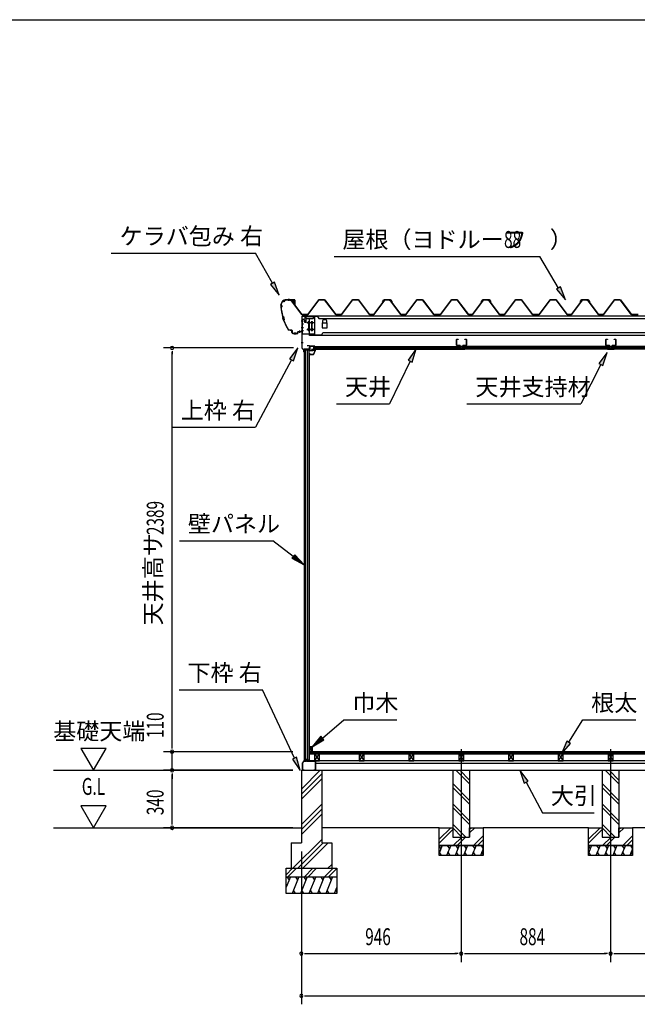
# Model space of a CAD drawing. Extents: x 543 to 20478, y 226 to 14052.
# Drawn here: x 8777 to 12433, y 8227 to 14052 of the extents above; entities that cross this region are included whole.
import ezdxf
from ezdxf.enums import TextEntityAlignment as Align

# ---------------------------------------------------------------- set-up
doc = ezdxf.new("R2010")
doc.units = 0
doc.header["$LTSCALE"] = 50
doc.header["$MEASUREMENT"] = 0
doc.linetypes.add('1PL-L', pattern=[56, 50, -2, 2, -2])
doc.linetypes.add('1PL-S', pattern=[4, 2.5, -0.5, 0.5, -0.5])
for name, color, linetype in [('172', 3, 'CONTINUOUS'), ('1PL-L1', 6, '1PL-L'), ('571', 3, 'CONTINUOUS'), ('HATCH', 2, 'CONTINUOUS'), ('HIKIDASHI', 6, 'CONTINUOUS'), ('KISO_U', 6, 'CONTINUOUS'), ('SUNPOU', 4, 'CONTINUOUS'), ('U1', 3, 'CONTINUOUS'), ('U3', 6, 'CONTINUOUS'), ('WAKUSEN-01', 50, 'CONTINUOUS'), ('ケラバ', 9, 'CONTINUOUS'), ('上枠左右', 2, 'CONTINUOUS'), ('下枠', 3, 'CONTINUOUS'), ('壁', 3, 'CONTINUOUS'), ('大引', 2, 'CONTINUOUS'), ('天井支持材', 2, 'CONTINUOUS'), ('天井目地', 2, 'CONTINUOUS'), ('屋根', 1, 'CONTINUOUS'), ('廻し縁', 6, 'CONTINUOUS'), ('根太', 3, 'CONTINUOUS'), ('桁', 3, 'CONTINUOUS'), ('桁受金具', 6, 'CONTINUOUS')]:
    doc.layers.add(name, color=color, linetype=linetype)
doc.styles.add('00', font='ROMANS', dxfattribs={"width": 0.666667, "bigfont": 'BIGFONT'})
doc.styles.add('01', font='ROMANS', dxfattribs={"height": 3, "bigfont": 'BIGFONT'})

msp = doc.modelspace()

# ---------------------------------------------------------------- linework, layer by layer
at = {"layer": '172'}
for p, q in [((10494.3, 12074), (10494.3, 12070.7)), ((10494.3, 12070.7), (10516.8, 12070.7)), ((10495.8, 12072.2), (10495.8, 12074)), ((10515.8, 12072.2), (10495.8, 12072.2)), ((10520.8, 12103.7), (10503.8, 12100.7)), ((10503.8, 12100.7), (10509.8, 12095.7)), ((10509, 12099.6), (10512.2, 12100.2)), ((10509.8, 12099), (10509, 12099.6)), ((10509.8, 12095.7), (10509.8, 12099)), ((10514, 12099.6), (10514.1, 12099.5)), ((10514.7, 12101.1), (10520.9, 12102.2)), ((10515.4, 12100.4), (10514.7, 12101.1)), ((10526.3, 12097.5), (10515.8, 12072.2)), ((10520.1, 12099.7), (10516.8, 12099.7)), ((10516.8, 12070.7), (10527.8, 12097.2)), ((10517, 12098.2), (10520.1, 12098.2)), ((10527.8, 12103.7), (10520.8, 12103.7)), ((10520.9, 12102.2), (10526.3, 12102.2)), ((10526.3, 12099.7), (10523.1, 12099.7)), ((10523.1, 12098.2), (10526.3, 12098.2)), ((10526.3, 12102.2), (10526.3, 12099.7)), ((10526.3, 12098.2), (10526.3, 12097.5)), ((10527.8, 12097.2), (10527.8, 12103.7))]:
    msp.add_line(p, q, dxfattribs=at)
for centre, radius, start, end in [((10495.1, 12074), 0.75, 0, 180), ((10512.6, 12098.2), 2, 42.98894, 100.00798), ((10517, 12102.2), 4, 222.98894, 270), ((10516.8, 12101.7), 2, 222.98894, 270), ((10520.1, 12099), 0.75, 270, 90), ((10523.1, 12099), 0.75, 90, 270)]:
    msp.add_arc(centre, radius, start, end, dxfattribs=at)
at = {"layer": '1PL-L1'}
for p, q in [((11390.5, 9735.8), (11390.5, 8476.5)), ((12274.5, 9735.8), (12274.5, 8476.5))]:
    msp.add_line(p, q, dxfattribs=at)
at = {"layer": '571'}
for p, q in [((10516, 12118.7), (11380.7, 12118.7)), ((10516, 12118.7), (10516, 12103.7)), ((11380.7, 12118.7), (11380.7, 12103.7)), ((12265.7, 12118.7), (11402.7, 12118.7)), ((11402.7, 12118.7), (11402.7, 12103.7)), ((12265.7, 12118.7), (12265.7, 12103.7)), ((13149, 12118.7), (12287.7, 12118.7)), ((12287.7, 12118.7), (12287.7, 12103.7)), ((10516, 12111.9), (11380.7, 12111.9)), ((10516, 12110.5), (11380.7, 12110.5)), ((10516, 12106.2), (11380.7, 12106.2)), ((10516, 12103.7), (11380.7, 12103.7)), ((12265.7, 12111.9), (11402.7, 12111.9)), ((12265.7, 12110.5), (11402.7, 12110.5)), ((12265.7, 12106.2), (11402.7, 12106.2)), ((12265.7, 12103.7), (11402.7, 12103.7)), ((13149, 12111.9), (12287.7, 12111.9)), ((13149, 12110.5), (12287.7, 12110.5)), ((13149, 12106.2), (12287.7, 12106.2)), ((13149, 12103.7), (12287.7, 12103.7))]:
    msp.add_line(p, q, dxfattribs=at)
at = {"layer": 'HATCH'}
for p, q in [((11278.6, 9166.2), (11260.5, 9121.5)), ((11260.5, 9162.2), (11270.2, 9145.5)), ((11328.6, 9166.2), (11304.3, 9106.2)), ((11308.2, 9166.2), (11320.2, 9145.5)), ((11378.6, 9166.2), (11354.3, 9106.2)), ((11358.2, 9166.2), (11370.2, 9145.5)), ((11428.6, 9166.2), (11404.3, 9106.2)), ((11408.2, 9166.2), (11420.2, 9145.5)), ((11478.6, 9166.2), (11454.3, 9106.2)), ((11458.2, 9166.2), (11470.2, 9145.5)), ((11508.2, 9166.2), (11520.2, 9145.5)), ((12162.6, 9166.2), (12144.5, 9121.5)), ((12144.5, 9162.2), (12154.2, 9145.5)), ((12212.6, 9166.2), (12188.3, 9106.2)), ((12192.2, 9166.2), (12204.2, 9145.5)), ((12262.6, 9166.2), (12238.3, 9106.2)), ((12242.2, 9166.2), (12254.2, 9145.5)), ((12312.6, 9166.2), (12288.3, 9106.2)), ((12292.2, 9166.2), (12304.2, 9145.5)), ((12362.6, 9166.2), (12338.3, 9106.2)), ((12342.2, 9166.2), (12354.2, 9145.5)), ((12392.2, 9166.2), (12404.2, 9145.5)), ((11274.7, 9106.2), (11262.7, 9126.9)), ((11324.7, 9106.2), (11312.7, 9126.9)), ((11374.7, 9106.2), (11362.7, 9126.9)), ((11424.7, 9106.2), (11412.7, 9126.9)), ((11474.7, 9106.2), (11462.7, 9126.9)), ((11520.5, 9146.2), (11504.3, 9106.2)), ((11520.5, 9113.4), (11512.7, 9126.9)), ((12158.7, 9106.2), (12146.7, 9126.9)), ((12208.7, 9106.2), (12196.7, 9126.9)), ((12258.7, 9106.2), (12246.7, 9126.9)), ((12308.7, 9106.2), (12296.7, 9126.9)), ((12358.7, 9106.2), (12346.7, 9126.9)), ((12404.5, 9146.2), (12388.3, 9106.2)), ((12404.5, 9113.4), (12396.7, 9126.9)), ((10379.5, 8981.2), (10354.5, 8919.3)), ((10359.2, 8981.2), (10371.1, 8960.5)), ((10429.5, 8981.2), (10389.1, 8881.2)), ((10409.2, 8981.2), (10421.1, 8960.5)), ((10479.5, 8981.2), (10439.1, 8881.2)), ((10459.2, 8981.2), (10471.1, 8960.5)), ((10529.5, 8981.2), (10489.1, 8881.2)), ((10509.2, 8981.2), (10521.1, 8960.5)), ((10579.5, 8981.2), (10539.1, 8881.2)), ((10559.2, 8981.2), (10571.1, 8960.5)), ((10629.5, 8981.2), (10589.1, 8881.2)), ((10609.2, 8981.2), (10621.1, 8960.5)), ((10654.5, 8919.3), (10639.1, 8881.2)), ((10409.5, 8881.2), (10397.5, 8901.9)), ((10459.5, 8881.2), (10447.5, 8901.9)), ((10509.5, 8881.2), (10497.5, 8901.9)), ((10559.5, 8881.2), (10547.5, 8901.9)), ((10609.5, 8881.2), (10597.5, 8901.9)), ((10654.5, 8889.8), (10647.5, 8901.9))]:
    msp.add_line(p, q, dxfattribs=at)
at = {"layer": 'HIKIDASHI'}
for p, q in [((9318.6, 12671.7), (10171.9, 12671.7)), ((10273.7, 12492.8), (10171.9, 12671.7)), ((10637.8, 12652.1), (11855.3, 12652.1)), ((11966.3, 12464.5), (11855.3, 12652.1)), ((10285.3, 12499.4), (10262.1, 12486.2)), ((10262.1, 12486.2), (10313.3, 12423.2)), ((10313.3, 12423.2), (10285.3, 12499.4)), ((11977.7, 12471.3), (11954.8, 12457.8)), ((12007, 12395.7), (11977.7, 12471.3)), ((11954.8, 12457.8), (12007, 12395.7)), ((10422.8, 12110.7), (10373.6, 12046.2)), ((10397.1, 12033.8), (10422.8, 12110.7)), ((11123.2, 12104.7), (11076.3, 12038.6)), ((11100.3, 12027), (11123.2, 12104.7)), ((12254.3, 12082.9), (12205.8, 12017.9)), ((12229.5, 12005.7), (12254.3, 12082.9)), ((10385.3, 12040), (10173.7, 11640.9)), ((10373.6, 12046.2), (10397.1, 12033.8)), ((11088.3, 12032.8), (10965.7, 11780.5)), ((11076.3, 12038.6), (11100.3, 12027)), ((12217.6, 12011.8), (12098, 11779.5)), ((12205.8, 12017.9), (12229.5, 12005.7)), ((10652.4, 11780.5), (10965.7, 11780.5)), ((11424.6, 11779.5), (12098, 11779.5)), ((9680.4, 11640.9), (10173.7, 11640.9)), ((9722.4, 10969.2), (10275.8, 10969.2)), ((10396.6, 10876.4), (10275.8, 10969.2)), ((10404.7, 10887), (10388.4, 10865.8)), ((10388.4, 10865.8), (10460, 10827.7)), ((10460, 10827.7), (10404.7, 10887)), ((9720.3, 10088.2), (10213.7, 10088.2)), ((10403.5, 9683), (10213.7, 10088.2)), ((10568.8, 9802.1), (10695.8, 9910.6)), ((10695.8, 9910.6), (11009.1, 9910.6)), ((12026.8, 9777.1), (12109.9, 9910.6)), ((12109.9, 9910.6), (12423.3, 9910.6)), ((10560.2, 9812.3), (10508, 9750.2)), ((10508, 9750.2), (10577.5, 9792)), ((10577.5, 9792), (10560.2, 9812.3)), ((12015.5, 9784.1), (11984.5, 9709.2)), ((11984.5, 9709.2), (12038.1, 9770)), ((12038.1, 9770), (12015.5, 9784.1)), ((10415.6, 9688.7), (10391.4, 9677.4)), ((10391.4, 9677.4), (10437.4, 9610.6)), ((10437.4, 9610.6), (10415.6, 9688.7)), ((11786.9, 9546.9), (11737.5, 9611.2)), ((11737.5, 9611.2), (11763.4, 9534.3)), ((11763.4, 9534.3), (11786.9, 9546.9)), ((11775.1, 9540.6), (11871.3, 9360.4)), ((11871.3, 9360.4), (12178, 9360.4))]:
    msp.add_line(p, q, dxfattribs=at)
for points in [[(10262.1, 12486.2), (10285.3, 12499.4), (10313.3, 12423.2)], [(11954.8, 12457.8), (11977.7, 12471.3), (12007, 12395.7)], [(10397.1, 12033.8), (10373.6, 12046.2), (10422.8, 12110.7)], [(11100.3, 12027), (11076.3, 12038.6), (11123.2, 12104.7)], [(12229.5, 12005.7), (12205.8, 12017.9), (12254.3, 12082.9)], [(10388.4, 10865.8), (10404.7, 10887), (10460, 10827.7)], [(10560.2, 9812.3), (10577.5, 9792), (10508, 9750.2)], [(12015.5, 9784.1), (12038.1, 9770), (11984.5, 9709.2)], [(10391.4, 9677.4), (10415.6, 9688.7), (10437.4, 9610.6)], [(11786.9, 9546.9), (11763.4, 9534.3), (11737.5, 9611.2)]]:
    msp.add_solid(points, dxfattribs=at)
at = {"layer": 'KISO_U'}
for p, q in [((10444.5, 9500), (10555.7, 9611.2)), ((10444.5, 9470.3), (10564.5, 9590.3)), ((10444.5, 9440.6), (10564.5, 9560.6)), ((11440.5, 9530.1), (11359.4, 9611.2)), ((11440.5, 9552.7), (11382, 9611.2)), ((12324.5, 9530.1), (12243.4, 9611.2)), ((12324.5, 9552.7), (12266, 9611.2)), ((11440.5, 9432.7), (11340.5, 9532.7)), ((11440.5, 9410.1), (11340.5, 9510.1)), ((12324.5, 9432.7), (12224.5, 9532.7)), ((12324.5, 9410.1), (12224.5, 9510.1)), ((10444.5, 9291.3), (10564.5, 9411.3)), ((10444.5, 9261.6), (10564.5, 9381.6)), ((11440.5, 9312.7), (11340.5, 9412.7)), ((11440.5, 9290.1), (11340.5, 9390.1)), ((12324.5, 9312.7), (12224.5, 9412.7)), ((12324.5, 9290.1), (12224.5, 9390.1)), ((10444.5, 9231.9), (10564.5, 9351.9)), ((11260.5, 9202.9), (11328.8, 9271.2)), ((11417, 9216.2), (11340.5, 9292.7)), ((11394.4, 9216.2), (11340.5, 9270.1)), ((11440.5, 9262.9), (11448.8, 9271.2)), ((11440.5, 9240.3), (11471.4, 9271.2)), ((12144.5, 9202.9), (12212.8, 9271.2)), ((12301, 9216.2), (12224.5, 9292.7)), ((12278.4, 9216.2), (12224.5, 9270.1)), ((12324.5, 9262.9), (12332.8, 9271.2)), ((12324.5, 9240.3), (12355.4, 9271.2)), ((11260.5, 9180.3), (11340.5, 9260.3)), ((11343.8, 9166.2), (11393.8, 9216.2)), ((11366.4, 9166.2), (11416.4, 9216.2)), ((11463.8, 9166.2), (11520.5, 9222.9)), ((12144.5, 9180.3), (12224.5, 9260.3)), ((12227.8, 9166.2), (12277.8, 9216.2)), ((12250.4, 9166.2), (12300.4, 9216.2)), ((12347.8, 9166.2), (12404.5, 9222.9)), ((10393.1, 9031.2), (10564.5, 9202.5)), ((10422.8, 9031.2), (10572.8, 9181.2)), ((10452.5, 9031.2), (10602.5, 9181.2)), ((11486.4, 9166.2), (11520.5, 9200.3)), ((12370.4, 9166.2), (12404.5, 9200.3)), ((10354.5, 8993.5), (10392.2, 9031.2)), ((10364.8, 8981.2), (10414.8, 9031.2)), ((10462.2, 8981.2), (10512.2, 9031.2)), ((10484.8, 8981.2), (10534.8, 9031.2)), ((10582.2, 8981.2), (10632.2, 9031.2)), ((10601.9, 9031.2), (10624.5, 9053.8)), ((10604.8, 8981.2), (10654.5, 9030.8))]:
    msp.add_line(p, q, dxfattribs=at)
at = {"layer": 'SUNPOU'}
for p, q in [((10398.5, 12110.2), (9629, 12110.2)), ((9679, 12091.4), (9679, 12072.7)), ((9679, 9746.2), (9679, 12085.2)), ((9679, 9746.2), (9679, 10033.1)), ((9138.5, 9741.1), (9213.5, 9611.2)), ((9288.5, 9741.1), (9138.5, 9741.1)), ((9213.5, 9611.2), (9288.5, 9741.1)), ((9679, 9739.9), (9679, 9758.7)), ((9679, 9739.9), (9679, 9758.7)), ((10394.5, 9721.2), (9629, 9721.2)), ((10394.5, 9721.2), (9629, 9721.2)), ((9679, 9611.2), (9679, 9721.2)), ((8976.2, 9611.2), (10394.5, 9611.2)), ((10394.5, 9611.2), (9629, 9611.2)), ((10394.5, 9611.2), (9629, 9611.2)), ((9679, 9592.4), (9679, 9573.7)), ((9679, 9592.4), (9679, 9573.7)), ((9679, 9586.2), (9679, 9561.2)), ((9679, 9296.2), (9679, 9586.2)), ((9288.5, 9401.1), (9138.5, 9401.1)), ((9138.5, 9401.1), (9213.5, 9271.2)), ((9213.5, 9271.2), (9288.5, 9401.1)), ((10394.5, 9271.2), (9629, 9271.2)), ((9679, 9289.9), (9679, 9308.7)), ((10444.5, 9131.2), (10444.5, 8226.5)), ((10444.5, 9131.2), (10444.5, 8476.5)), ((10463.2, 8526.5), (10482, 8526.5)), ((10469.5, 8526.5), (11365.5, 8526.5)), ((11371.7, 8526.5), (11353, 8526.5)), ((11409.2, 8526.5), (11428, 8526.5)), ((11415.5, 8526.5), (12249.5, 8526.5)), ((12255.7, 8526.5), (12237, 8526.5)), ((12293.2, 8526.5), (12312, 8526.5)), ((12299.5, 8526.5), (13172.5, 8526.5)), ((10463.2, 8276.5), (10482, 8276.5)), ((10469.5, 8276.5), (18655.5, 8276.5))]:
    msp.add_line(p, q, dxfattribs=at)
for centre, start, end in [((9679, 12110.2), 90, 270), ((9679, 12110.2), 270, 90), ((9679, 9721.2), 90, 270), ((9679, 9721.2), 90, 270), ((9679, 9721.2), 270, 90), ((9679, 9721.2), 270, 90), ((9679, 9611.2), 90, 270), ((9679, 9611.2), 90, 270), ((9679, 9611.2), 270, 90), ((9679, 9611.2), 270, 90), ((9679, 9271.2), 90, 270), ((9679, 9271.2), 270, 90), ((10444.5, 8526.5), 0, 180), ((10444.5, 8526.5), 180, 0), ((11390.5, 8526.5), 0, 180), ((11390.5, 8526.5), 0, 180), ((11390.5, 8526.5), 180, 0), ((11390.5, 8526.5), 180, 0), ((12274.5, 8526.5), 0, 180), ((12274.5, 8526.5), 0, 180), ((12274.5, 8526.5), 180, 0), ((12274.5, 8526.5), 180, 0), ((10444.5, 8276.5), 0, 180), ((10444.5, 8276.5), 180, 0)]:
    msp.add_arc(centre, 9.38, start, end, dxfattribs=at)
at = {"layer": 'U1'}
for p, q in [((10460, 12099.2), (10460, 9666.2)), ((10460, 12099.2), (10489.5, 12099.2)), ((10460.3, 12099.2), (10460.3, 9666.2)), ((10469.5, 9666.2), (10469.5, 12099.2)), ((10478.5, 12099.2), (10478.5, 9674.2)), ((10489.5, 9666.2), (10489.5, 12099.2)), ((10492, 12077.7), (10489.5, 12077.7)), ((10492, 9687.7), (10492, 12077.7)), ((10478.5, 9674.2), (10469.5, 9674.2)), ((10478.5, 9674.2), (10483.8, 9666.2)), ((10492, 9687.7), (10489.5, 9687.7)), ((10469.5, 9666.2), (10460, 9666.2)), ((10489.5, 9666.2), (10483.8, 9666.2)), ((10444.5, 9611.2), (10564.5, 9611.2)), ((10444.5, 9611.2), (10444.5, 9181.2)), ((10564.5, 9611.2), (10564.5, 9181.2)), ((11340.5, 9611.2), (11440.5, 9611.2)), ((11340.5, 9611.2), (11340.5, 9216.2)), ((11440.5, 9611.2), (11440.5, 9216.2)), ((12224.5, 9611.2), (12324.5, 9611.2)), ((12224.5, 9611.2), (12224.5, 9216.2)), ((12324.5, 9611.2), (12324.5, 9216.2)), ((11260.5, 9166.2), (11260.5, 9271.2)), ((11260.5, 9271.2), (11340.5, 9271.2)), ((11340.5, 9271.2), (11340.5, 9216.2)), ((11440.5, 9216.2), (11440.5, 9271.2)), ((11440.5, 9271.2), (11520.5, 9271.2)), ((11520.5, 9271.2), (11520.5, 9166.2)), ((12144.5, 9166.2), (12144.5, 9271.2)), ((12144.5, 9271.2), (12224.5, 9271.2)), ((12224.5, 9271.2), (12224.5, 9216.2)), ((12324.5, 9216.2), (12324.5, 9271.2)), ((12324.5, 9271.2), (12404.5, 9271.2)), ((12404.5, 9271.2), (12404.5, 9166.2)), ((11340.5, 9216.2), (11440.5, 9216.2)), ((11340.5, 9216.2), (11440.5, 9216.2)), ((12224.5, 9216.2), (12324.5, 9216.2)), ((12224.5, 9216.2), (12324.5, 9216.2)), ((10384.5, 9181.2), (10444.5, 9181.2)), ((10384.5, 9181.2), (10384.5, 9031.2)), ((10564.5, 9181.2), (10624.5, 9181.2)), ((10624.5, 9181.2), (10624.5, 9031.2)), ((11260.5, 9166.2), (11520.5, 9166.2)), ((11260.5, 9106.2), (11260.5, 9166.2)), ((11520.5, 9166.2), (11260.5, 9166.2)), ((11520.5, 9166.2), (11520.5, 9106.2)), ((12144.5, 9166.2), (12404.5, 9166.2)), ((12144.5, 9106.2), (12144.5, 9166.2)), ((12404.5, 9166.2), (12144.5, 9166.2)), ((12404.5, 9166.2), (12404.5, 9106.2)), ((11520.5, 9106.2), (11260.5, 9106.2)), ((12404.5, 9106.2), (12144.5, 9106.2)), ((10354.5, 9031.2), (10654.5, 9031.2)), ((10354.5, 8881.2), (10354.5, 9031.2)), ((10654.5, 9031.2), (10654.5, 8881.2)), ((10354.5, 8981.2), (10654.5, 8981.2)), ((10654.5, 8881.2), (10354.5, 8881.2))]:
    msp.add_line(p, q, dxfattribs=at)
at = {"layer": 'U3'}
for p, q in [((18632, 9721.2), (10493, 9721.2)), ((10493, 9721.2), (10493, 9709.2)), ((10493, 9719.2), (18632, 9719.2)), ((10493, 9717.2), (18632, 9717.2)), ((10493, 9715.2), (18632, 9715.2)), ((10493, 9713.2), (18632, 9713.2)), ((10493, 9711.2), (18632, 9711.2)), ((10493, 9709.2), (18632, 9709.2)), ((8976.2, 9271.2), (10444.5, 9271.2)), ((11260.5, 9271.2), (10564.5, 9271.2)), ((12144.5, 9271.2), (11520.5, 9271.2)), ((13017.5, 9271.2), (12404.5, 9271.2))]:
    msp.add_line(p, q, dxfattribs=at)
at = {"layer": 'WAKUSEN-01'}
msp.add_line((542.5, 14052.5), (20477.5, 14052.5), dxfattribs=at)
at = {"layer": 'ケラバ', "color": 6, "linetype": '1PL-S'}
for p, q in [((10321, 12357.3), (10332, 12357.3)), ((10323.5, 12363.3), (10323.5, 12351.3)), ((10323.5, 12351.3), (10335.5, 12283.5)), ((10368.5, 12401.3), (10368.5, 12388.7)), ((10371, 12401.3), (10371, 12388.7)), ((10391.7, 12395.3), (10392, 12395)), ((10392, 12395), (10392, 12394.7)), ((10396.5, 12378.9), (10396.5, 12398.5)), ((10401.2, 12395.3), (10401, 12395)), ((10401, 12395), (10401, 12394.7)), ((10333.4, 12295.3), (10340.7, 12272.3)), ((10367.4, 12215.3), (10335.5, 12283.5)), ((10363.8, 12223), (10367.4, 12215.3)), ((10377.3, 12215.3), (10367.4, 12215.3)), ((10406, 12189.4), (10406, 12201.9)), ((10411, 12189.4), (10411, 12201.9)), ((10436, 12200.4), (10436, 12212.9))]:
    msp.add_line(p, q, dxfattribs=at)
at = {"layer": 'ケラバ'}
for p, q in [((10323.5, 12363.3), (10323.5, 12364.7)), ((10324.1, 12364.7), (10324.1, 12363.9)), ((10354.1, 12395.3), (10404.9, 12395.3)), ((10404.9, 12394.7), (10354.1, 12394.7)), ((10391.5, 12395.5), (10401.5, 12395.5)), ((10391.7, 12395.3), (10391.5, 12395.5)), ((10391.7, 12394.7), (10401.2, 12394.7)), ((10391.7, 12393.2), (10401.2, 12393.2)), ((10392, 12393.2), (10392, 12382.9)), ((10393, 12381.9), (10400, 12381.9)), ((10401, 12382.9), (10401, 12393.2)), ((10401.5, 12395.5), (10401.2, 12395.3)), ((10405.9, 12365.3), (10405.9, 12393.7)), ((10406.5, 12365.3), (10405.9, 12365.3)), ((10406.5, 12393.7), (10406.5, 12365.3)), ((10377.3, 12215.9), (10387.5, 12215.9)), ((10387.5, 12215.3), (10377.3, 12215.3)), ((10388.5, 12200.9), (10388.5, 12214.3)), ((10389.1, 12214.3), (10389.1, 12200.9)), ((10394.1, 12195.9), (10421.9, 12195.9)), ((10421.9, 12195.3), (10394.1, 12195.3)), ((10422.9, 12196.9), (10422.9, 12205.3)), ((10423.5, 12205.3), (10423.5, 12196.9)), ((10424.5, 12206.9), (10446.9, 12206.9)), ((10446.9, 12206.3), (10424.5, 12206.3)), ((10447.9, 12207.9), (10447.9, 12213.3)), ((10447.9, 12213.3), (10448.5, 12213.3)), ((10448.5, 12213.3), (10448.5, 12207.9))]:
    msp.add_line(p, q, dxfattribs=at)
for centre, radius, start, end in [((10354.1, 12364.7), 30.6, 90, 180), ((10323.5, 12357.3), 6, 270, 90), ((10624.9, 12375.6), 302.4, 184.60405, 195.39595), ((10354.1, 12364.7), 30, 90, 180), ((10323.5, 12357.3), 6.6, 275.63731, 84.78409), ((10391.7, 12393.9), 0.75, 90, 270), ((10393, 12382.9), 1, 180, 270), ((10400, 12382.9), 1, 270, 0), ((10401.2, 12393.9), 0.75, 270, 90), ((10404.9, 12393.7), 1.6, 0, 90), ((10404.9, 12393.7), 1, 0, 90), ((10624.9, 12375.6), 301.8, 184.72144, 195.33722), ((10328.3, 12281), 15.1, 324.8272, 70.54195), ((10328.3, 12281), 15.7, 325.97592, 69.39323), ((10624.9, 12375.6), 302.4, 199.9732, 210.29636), ((10624.9, 12375.6), 301.8, 200.03194, 210.29636), ((10377.3, 12230.9), 15.6, 210.29636, 270), ((10377.3, 12230.9), 15, 210.29636, 270), ((10387.5, 12214.3), 1.6, 0, 90), ((10387.5, 12214.3), 1, 0, 90), ((10394.1, 12200.9), 5.6, 180, 270), ((10394.1, 12200.9), 5, 180, 270), ((10421.9, 12196.9), 1, 270, 0), ((10421.9, 12196.9), 1.6, 270, 0), ((10424.5, 12205.3), 1.6, 90, 180), ((10424.5, 12205.3), 1, 90, 180), ((10446.9, 12207.9), 1, 270, 0), ((10446.9, 12207.9), 1.6, 270, 0)]:
    msp.add_arc(centre, radius, start, end, dxfattribs=at)
at = {"layer": '上枠左右'}
for p, q in [((10448.5, 12108), (10448.5, 12297.5)), ((10449.5, 12108), (10449.5, 12297.5)), ((10450.5, 12299.5), (10465.5, 12299.5)), ((10450.5, 12298.5), (10465.5, 12298.5)), ((10466.5, 12284.5), (10466.5, 12297.5)), ((10467.5, 12284.5), (10467.5, 12297.5)), ((10466.5, 12284.5), (10467.5, 12284.5)), ((10492, 12123.2), (10479, 12123.2)), ((10479, 12123.2), (10479, 12122.2)), ((10492, 12122.2), (10479, 12122.2)), ((10493, 12121.2), (10493, 12104.2)), ((10494, 12121.2), (10494, 12104.2)), ((10458.2, 12097.5), (10449.1, 12106.6)), ((10458.9, 12098.2), (10449.8, 12107.3)), ((10458.5, 12086.4), (10458.5, 12096.8)), ((10459.5, 12086.4), (10459.5, 12101.2)), ((10460.5, 12101.2), (10460.5, 12086.4)), ((10492, 12103.2), (10461.5, 12103.2)), ((10492, 12102.2), (10461.5, 12102.2))]:
    msp.add_line(p, q, dxfattribs=at)
at = {"layer": '上枠左右', "color": 6, "linetype": '1PL-S'}
for p, q in [((10454.2, 12269.5), (10443.7, 12269.5)), ((10454.2, 12229.5), (10443.7, 12229.5)), ((10454.2, 12141.2), (10443.7, 12141.2)), ((10477.3, 12098.2), (10477.3, 12107.4)), ((10488.6, 12112.2), (10497.8, 12112.2))]:
    msp.add_line(p, q, dxfattribs=at)
at = {"layer": '上枠左右'}
for centre, radius, start, end in [((10450.5, 12297.5), 2, 90, 180), ((10450.5, 12297.5), 1, 90, 180), ((10465.5, 12297.5), 2, 0, 90), ((10465.5, 12297.5), 1, 0, 90), ((10492, 12121.2), 2, 0, 90), ((10492, 12121.2), 1, 0, 90), ((10450.5, 12108), 2, 180, 225), ((10450.5, 12108), 1, 180, 225), ((10457.5, 12096.8), 1, 0, 45), ((10459.5, 12086.4), 1, 180, 0), ((10457.5, 12096.8), 2, 0, 45), ((10461.5, 12101.2), 2, 90, 180), ((10461.5, 12101.2), 1, 90, 180), ((10492, 12104.2), 1, 270, 0), ((10492, 12104.2), 2, 270, 0)]:
    msp.add_arc(centre, radius, start, end, dxfattribs=at)
at = {"layer": '下枠'}
for p, q in [((10474.5, 9671.2), (10472, 9666.2)), ((10477, 9666.2), (10474.5, 9671.2)), ((10489.5, 9686.2), (10489.5, 9666.7)), ((10490.5, 9686.2), (10490.5, 9666.2)), ((10491.5, 9666.7), (10491.5, 9686.2)), ((10459.5, 9666.2), (10450.5, 9656.2)), ((10450.5, 9656.2), (10450.5, 9613.2)), ((10451.5, 9655.8), (10459.9, 9665.2)), ((10451.5, 9613.2), (10451.5, 9655.8)), ((10472, 9666.2), (10459.5, 9666.2)), ((10459.9, 9665.2), (10472.6, 9665.2)), ((10472.6, 9665.2), (10474.5, 9668.9)), ((10474.5, 9668.9), (10476.4, 9665.2)), ((10476.4, 9665.2), (10489.5, 9665.2)), ((10489, 9666.2), (10477, 9666.2)), ((10491.5, 9665.2), (10525.5, 9665.2)), ((10525.5, 9666.2), (10492, 9666.2)), ((10526.5, 9664.2), (10526.5, 9613.2)), ((10527.5, 9613.2), (10527.5, 9664.2)), ((10460.5, 9612.2), (10452.5, 9612.2)), ((10452.5, 9611.2), (10460.5, 9611.2)), ((10460.5, 9611.2), (10460.5, 9612.2)), ((10525.5, 9612.2), (10517.5, 9612.2)), ((10517.5, 9612.2), (10517.5, 9611.2)), ((10517.5, 9611.2), (10525.5, 9611.2))]:
    msp.add_line(p, q, dxfattribs=at)
for centre, radius, start, end in [((10490.5, 9686.2), 1, 0, 180), ((10452.5, 9613.2), 2, 180, 270), ((10452.5, 9613.2), 1, 180, 270), ((10489, 9666.7), 0.5, 270, 0), ((10489.5, 9666.2), 1, 270, 0), ((10491.5, 9666.2), 1, 180, 270), ((10492, 9666.7), 0.5, 180, 270), ((10525.5, 9664.2), 2, 0, 90), ((10525.5, 9664.2), 1, 0, 90), ((10525.5, 9613.2), 2, 270, 0), ((10525.5, 9613.2), 1, 270, 0)]:
    msp.add_arc(centre, radius, start, end, dxfattribs=at)
at = {"layer": '壁'}
for p, q in [((10493, 9737.7), (10493, 9750.2)), ((10494, 9751.2), (10507, 9751.2)), ((10503, 9746.2), (10496, 9746.2)), ((10496, 9746.2), (10496, 9737.7)), ((10503, 9726.2), (10503, 9746.2)), ((10508, 9750.2), (10508, 9722.2)), ((10501, 9722.2), (10501, 9726.2)), ((10501, 9726.2), (10503, 9726.2)), ((10507, 9721.2), (10502, 9721.2))]:
    msp.add_line(p, q, dxfattribs=at)
for centre, radius, start, end in [((10494, 9750.2), 1, 90, 180), ((10494.5, 9737.7), 1.5, 180, 270), ((10494.5, 9737.7), 1.5, 270, 0), ((10507, 9750.2), 1, 360, 90), ((10502, 9722.2), 1, 180, 270), ((10507, 9722.2), 1, 270, 0)]:
    msp.add_arc(centre, radius, start, end, dxfattribs=at)
at = {"layer": '大引'}
for p, q in [((13136.5, 9666.2), (10528.5, 9666.2)), ((10528.5, 9666.2), (10528.5, 9611.2)), ((13136.5, 9651.2), (10528.5, 9651.2)), ((10528.5, 9611.2), (13136.5, 9611.2))]:
    msp.add_line(p, q, dxfattribs=at)
at = {"layer": '天井支持材', "color": 6, "linetype": '1PL-S'}
for p, q in [((11367.4, 12143.2), (11358.2, 12143.2)), ((11392.2, 12122.7), (11392.2, 12113.7)), ((11417, 12143.2), (11426.2, 12143.2)), ((12251.4, 12143.2), (12242.2, 12143.2)), ((12276.2, 12122.7), (12276.2, 12113.7)), ((12301, 12143.2), (12310.2, 12143.2))]:
    msp.add_line(p, q, dxfattribs=at)
at = {"layer": '天井支持材'}
for p, q in [((11362.2, 12126.9), (11362.2, 12159.5)), ((11363.4, 12159.5), (11363.4, 12126.9)), ((11364.4, 12161.7), (11372.2, 12161.7)), ((11372.2, 12160.5), (11364.4, 12160.5)), ((11364.4, 12125.9), (11382.2, 12125.9)), ((11382.2, 12124.7), (11364.4, 12124.7)), ((11372.2, 12161.7), (11372.2, 12160.5)), ((11383.2, 12118.9), (11383.2, 12123.7)), ((11384.4, 12123.7), (11384.4, 12118.9)), ((11396.4, 12119.7), (11388, 12119.7)), ((11388, 12118.7), (11388, 12119.7)), ((11396.4, 12118.7), (11396.4, 12119.7)), ((11400, 12118.9), (11400, 12123.7)), ((11401.2, 12123.7), (11401.2, 12118.9)), ((11402.2, 12125.9), (11420, 12125.9)), ((11420, 12124.7), (11402.2, 12124.7)), ((11412.2, 12160.5), (11412.2, 12161.7)), ((11412.2, 12161.7), (11420, 12161.7)), ((11420, 12160.5), (11412.2, 12160.5)), ((11421, 12126.9), (11421, 12159.5)), ((11422.2, 12159.5), (11422.2, 12126.9)), ((12246.2, 12126.9), (12246.2, 12159.5)), ((12247.4, 12159.5), (12247.4, 12126.9)), ((12248.4, 12161.7), (12256.2, 12161.7)), ((12256.2, 12160.5), (12248.4, 12160.5)), ((12248.4, 12125.9), (12266.2, 12125.9)), ((12266.2, 12124.7), (12248.4, 12124.7)), ((12256.2, 12161.7), (12256.2, 12160.5)), ((12267.2, 12118.9), (12267.2, 12123.7)), ((12268.4, 12123.7), (12268.4, 12118.9)), ((12280.4, 12119.7), (12272, 12119.7)), ((12272, 12118.7), (12272, 12119.7)), ((12280.4, 12118.7), (12280.4, 12119.7)), ((12284, 12118.9), (12284, 12123.7)), ((12285.2, 12123.7), (12285.2, 12118.9)), ((12286.2, 12125.9), (12304, 12125.9)), ((12304, 12124.7), (12286.2, 12124.7)), ((12296.2, 12160.5), (12296.2, 12161.7)), ((12296.2, 12161.7), (12304, 12161.7)), ((12304, 12160.5), (12296.2, 12160.5)), ((12305, 12126.9), (12305, 12159.5)), ((12306.2, 12159.5), (12306.2, 12126.9)), ((11385.4, 12117.9), (11399, 12117.9)), ((11399, 12116.7), (11385.4, 12116.7)), ((12269.4, 12117.9), (12283, 12117.9)), ((12283, 12116.7), (12269.4, 12116.7))]:
    msp.add_line(p, q, dxfattribs=at)
for centre, radius, start, end in [((11364.4, 12159.5), 2.2, 90, 180), ((11364.4, 12126.9), 2.2, 180, 270), ((11364.4, 12159.5), 1, 90, 180), ((11364.4, 12126.9), 1, 180, 270), ((11382.2, 12123.7), 2.2, 360, 90), ((11382.2, 12123.7), 1, 0, 90), ((11385.4, 12118.9), 2.2, 180, 270), ((11385.4, 12118.9), 1, 180, 270), ((11387.2, 12118.7), 0.8, 270, 0), ((11397.2, 12118.7), 0.8, 180, 270), ((11399, 12118.9), 1, 270, 0), ((11399, 12118.9), 2.2, 270, 360), ((11402.2, 12123.7), 2.2, 90, 180), ((11402.2, 12123.7), 1, 90, 180), ((11420, 12159.5), 2.2, 0, 90), ((11420, 12159.5), 1, 0, 90), ((11420, 12126.9), 1, 270, 0), ((11420, 12126.9), 2.2, 270, 360), ((12248.4, 12159.5), 2.2, 90, 180), ((12248.4, 12126.9), 2.2, 180, 270), ((12248.4, 12159.5), 1, 90, 180), ((12248.4, 12126.9), 1, 180, 270), ((12266.2, 12123.7), 2.2, 360, 90), ((12266.2, 12123.7), 1, 0, 90), ((12269.4, 12118.9), 2.2, 180, 270), ((12269.4, 12118.9), 1, 180, 270), ((12271.2, 12118.7), 0.8, 270, 0), ((12281.2, 12118.7), 0.8, 180, 270), ((12283, 12118.9), 1, 270, 0), ((12283, 12118.9), 2.2, 270, 360), ((12286.2, 12123.7), 2.2, 90, 180), ((12286.2, 12123.7), 1, 90, 180), ((12304, 12159.5), 2.2, 0, 90), ((12304, 12159.5), 1, 0, 90), ((12304, 12126.9), 1, 270, 0), ((12304, 12126.9), 2.2, 270, 360)]:
    msp.add_arc(centre, radius, start, end, dxfattribs=at)
at = {"layer": '天井目地'}
for p, q in [((11382.2, 12103.7), (11374, 12103.7)), ((11374, 12102.9), (11410.4, 12102.9)), ((11374, 12102.1), (11410.4, 12102.1)), ((11383.2, 12108.9), (11383.2, 12104.7)), ((11384, 12108.9), (11384, 12104.7)), ((11390.2, 12110.7), (11385, 12110.7)), ((11390.2, 12109.9), (11385, 12109.9)), ((11385.1, 12103.3), (11387.2, 12106.1)), ((11387.2, 12106.1), (11397.2, 12106.1)), ((11390.2, 12110.7), (11390.2, 12109.9)), ((11394.2, 12110.7), (11399.4, 12110.7)), ((11394.2, 12110.7), (11394.2, 12109.9)), ((11394.2, 12109.9), (11399.4, 12109.9)), ((11397.2, 12106.1), (11399.3, 12103.3)), ((11400.4, 12108.9), (11400.4, 12104.7)), ((11401.2, 12108.9), (11401.2, 12104.7)), ((11402.2, 12103.7), (11410.4, 12103.7)), ((12266.2, 12103.7), (12258, 12103.7)), ((12258, 12102.9), (12294.4, 12102.9)), ((12258, 12102.1), (12294.4, 12102.1)), ((12267.2, 12108.9), (12267.2, 12104.7)), ((12268, 12108.9), (12268, 12104.7)), ((12274.2, 12110.7), (12269, 12110.7)), ((12274.2, 12109.9), (12269, 12109.9)), ((12269.1, 12103.3), (12271.2, 12106.1)), ((12271.2, 12106.1), (12281.2, 12106.1)), ((12274.2, 12110.7), (12274.2, 12109.9)), ((12278.2, 12110.7), (12283.4, 12110.7)), ((12278.2, 12110.7), (12278.2, 12109.9)), ((12278.2, 12109.9), (12283.4, 12109.9)), ((12281.2, 12106.1), (12283.3, 12103.3)), ((12284.4, 12108.9), (12284.4, 12104.7)), ((12285.2, 12108.9), (12285.2, 12104.7)), ((12286.2, 12103.7), (12294.4, 12103.7))]:
    msp.add_line(p, q, dxfattribs=at)
at = {"layer": '天井目地', "color": 6, "linetype": '1PL-S'}
for p, q in [((11392.2, 12100.1), (11392.2, 12108.1)), ((12276.2, 12100.1), (12276.2, 12108.1))]:
    msp.add_line(p, q, dxfattribs=at)
at = {"layer": '天井目地'}
for centre, radius, start, end in [((11374, 12102.9), 0.8, 90, 270), ((11382.2, 12104.7), 1.8, 270, 0), ((11382.2, 12104.7), 1, 270, 0), ((11385, 12108.9), 1.8, 90, 180), ((11385, 12108.9), 1, 90, 180), ((11384.3, 12103.9), 1, 270, 323.1301), ((11400.1, 12103.9), 1, 216.8699, 270), ((11399.4, 12108.9), 1.8, 0, 90), ((11399.4, 12108.9), 1, 0, 90), ((11402.2, 12104.7), 1.8, 180, 270), ((11402.2, 12104.7), 1, 180, 270), ((11410.4, 12102.9), 0.8, 270, 90), ((12258, 12102.9), 0.8, 90, 270), ((12266.2, 12104.7), 1.8, 270, 0), ((12266.2, 12104.7), 1, 270, 0), ((12269, 12108.9), 1.8, 90, 180), ((12269, 12108.9), 1, 90, 180), ((12268.3, 12103.9), 1, 270, 323.1301), ((12284.1, 12103.9), 1, 216.8699, 270), ((12283.4, 12108.9), 1.8, 0, 90), ((12283.4, 12108.9), 1, 0, 90), ((12286.2, 12104.7), 1.8, 180, 270), ((12286.2, 12104.7), 1, 180, 270), ((12294.4, 12102.9), 0.8, 270, 90)]:
    msp.add_arc(centre, radius, start, end, dxfattribs=at)
at = {"layer": '屋根'}
for p, q in [((10339.2, 12382.7), (10348.2, 12394.7)), ((10339.6, 12382.4), (10339.2, 12382.7)), ((10348.5, 12394.2), (10339.6, 12382.4)), ((10348.2, 12394.7), (10378.7, 12394.7)), ((10378.6, 12394.2), (10348.5, 12394.2)), ((10386.2, 12388.1), (10378.6, 12394.2)), ((10378.7, 12394.7), (10386.5, 12388.4)), ((10447.5, 12307.7), (10386.2, 12388.1)), ((10386.5, 12388.4), (10447.7, 12308.2)), ((10482.2, 12308.2), (10547.5, 12395.7)), ((10547.8, 12395.2), (10482.5, 12307.7)), ((10547.5, 12395.7), (10582.5, 12395.7)), ((10582.2, 12395.2), (10547.8, 12395.2)), ((10647.5, 12307.7), (10582.2, 12395.2)), ((10582.5, 12395.7), (10647.8, 12308.2)), ((10682.2, 12308.2), (10747.5, 12395.7)), ((10747.8, 12395.2), (10682.5, 12307.7)), ((10747.5, 12395.7), (10782.5, 12395.7)), ((10782.2, 12395.2), (10747.8, 12395.2)), ((10847.5, 12307.7), (10782.2, 12395.2)), ((10782.5, 12395.7), (10847.8, 12308.2)), ((10873, 12308.2), (10937.5, 12394.7)), ((10937.8, 12394.2), (10873.2, 12307.7)), ((10924.2, 12382.7), (10933.2, 12394.7)), ((10924.6, 12382.4), (10924.2, 12382.7)), ((10933.5, 12394.2), (10924.6, 12382.4)), ((10933.2, 12394.7), (10963.7, 12394.7)), ((10963.6, 12394.2), (10933.5, 12394.2)), ((10937.5, 12394.7), (10972.5, 12394.7)), ((10972.2, 12394.2), (10937.8, 12394.2)), ((10971.2, 12388.1), (10963.6, 12394.2)), ((10963.7, 12394.7), (10971.5, 12388.4)), ((11032.5, 12307.7), (10971.2, 12388.1)), ((10971.5, 12388.4), (11032.7, 12308.2)), ((10981.1, 12382.4), (10972.2, 12394.2)), ((10972.5, 12394.7), (10981.5, 12382.7)), ((10981.5, 12382.7), (10981.1, 12382.4)), ((11062.2, 12308.2), (11127.5, 12395.7)), ((11127.8, 12395.2), (11062.5, 12307.7)), ((11127.5, 12395.7), (11162.5, 12395.7)), ((11162.2, 12395.2), (11127.8, 12395.2)), ((11227.5, 12307.7), (11162.2, 12395.2)), ((11162.5, 12395.7), (11227.8, 12308.2)), ((11267.2, 12308.2), (11332.5, 12395.7)), ((11332.8, 12395.2), (11267.5, 12307.7)), ((11332.5, 12395.7), (11367.5, 12395.7)), ((11367.2, 12395.2), (11332.8, 12395.2)), ((11432.5, 12307.7), (11367.2, 12395.2)), ((11367.5, 12395.7), (11432.8, 12308.2)), ((11458, 12308.2), (11522.5, 12394.7)), ((11522.8, 12394.2), (11458.2, 12307.7)), ((11509.2, 12382.7), (11518.2, 12394.7)), ((11509.6, 12382.4), (11509.2, 12382.7)), ((11518.5, 12394.2), (11509.6, 12382.4)), ((11518.2, 12394.7), (11548.7, 12394.7)), ((11548.6, 12394.2), (11518.5, 12394.2)), ((11522.5, 12394.7), (11557.5, 12394.7)), ((11557.2, 12394.2), (11522.8, 12394.2)), ((11556.2, 12388.1), (11548.6, 12394.2)), ((11548.7, 12394.7), (11556.5, 12388.4)), ((11617.5, 12307.7), (11556.2, 12388.1)), ((11556.5, 12388.4), (11617.7, 12308.2)), ((11566.1, 12382.4), (11557.2, 12394.2)), ((11557.5, 12394.7), (11566.5, 12382.7)), ((11566.5, 12382.7), (11566.1, 12382.4)), ((11647.2, 12308.2), (11712.5, 12395.7)), ((11712.8, 12395.2), (11647.5, 12307.7)), ((11712.5, 12395.7), (11747.5, 12395.7)), ((11747.2, 12395.2), (11712.8, 12395.2)), ((11812.5, 12307.7), (11747.2, 12395.2)), ((11747.5, 12395.7), (11812.8, 12308.2)), ((11852.2, 12308.2), (11917.5, 12395.7)), ((11917.8, 12395.2), (11852.5, 12307.7)), ((11917.5, 12395.7), (11952.5, 12395.7)), ((11952.2, 12395.2), (11917.8, 12395.2)), ((12017.5, 12307.7), (11952.2, 12395.2)), ((11952.5, 12395.7), (12017.8, 12308.2)), ((12043, 12308.2), (12107.5, 12394.7)), ((12107.8, 12394.2), (12043.2, 12307.7)), ((12094.2, 12382.7), (12103.2, 12394.7)), ((12094.6, 12382.4), (12094.2, 12382.7)), ((12103.5, 12394.2), (12094.6, 12382.4)), ((12103.2, 12394.7), (12133.7, 12394.7)), ((12133.6, 12394.2), (12103.5, 12394.2)), ((12107.5, 12394.7), (12142.5, 12394.7)), ((12142.2, 12394.2), (12107.8, 12394.2)), ((12141.2, 12388.1), (12133.6, 12394.2)), ((12133.7, 12394.7), (12141.5, 12388.4)), ((12202.5, 12307.7), (12141.2, 12388.1)), ((12141.5, 12388.4), (12202.7, 12308.2)), ((12151.1, 12382.4), (12142.2, 12394.2)), ((12142.5, 12394.7), (12151.5, 12382.7)), ((12151.5, 12382.7), (12151.1, 12382.4)), ((12232.2, 12308.2), (12297.5, 12395.7)), ((12297.8, 12395.2), (12232.5, 12307.7)), ((12297.5, 12395.7), (12332.5, 12395.7)), ((12332.2, 12395.2), (12297.8, 12395.2)), ((12397.5, 12307.7), (12332.2, 12395.2)), ((12332.5, 12395.7), (12397.8, 12308.2)), ((10482.5, 12307.7), (10447.5, 12307.7)), ((10447.7, 12308.2), (10482.2, 12308.2)), ((10682.5, 12307.7), (10647.5, 12307.7)), ((10647.8, 12308.2), (10682.2, 12308.2)), ((10873.2, 12307.7), (10847.5, 12307.7)), ((10847.8, 12308.2), (10873, 12308.2)), ((11062.5, 12307.7), (11032.5, 12307.7)), ((11032.7, 12308.2), (11062.2, 12308.2)), ((11267.5, 12307.7), (11227.5, 12307.7)), ((11227.8, 12308.2), (11267.2, 12308.2)), ((11458.2, 12307.7), (11432.5, 12307.7)), ((11432.8, 12308.2), (11458, 12308.2)), ((11647.5, 12307.7), (11617.5, 12307.7)), ((11617.7, 12308.2), (11647.2, 12308.2)), ((11852.5, 12307.7), (11812.5, 12307.7)), ((11812.8, 12308.2), (11852.2, 12308.2)), ((12043.2, 12307.7), (12017.5, 12307.7)), ((12017.8, 12308.2), (12043, 12308.2)), ((12232.5, 12307.7), (12202.5, 12307.7)), ((12202.7, 12308.2), (12232.2, 12308.2)), ((12437.5, 12307.7), (12397.5, 12307.7)), ((12397.8, 12308.2), (12437.2, 12308.2))]:
    msp.add_line(p, q, dxfattribs=at)
at = {"layer": '廻し縁'}
for p, q in [((10494, 12095.7), (10494, 12119.1)), ((10494.8, 12119.1), (10494.8, 12095.7)), ((10495.6, 12120.7), (10524, 12120.7)), ((10524, 12119.9), (10495.6, 12119.9)), ((10524, 12120.7), (10524, 12119.9)), ((10495.6, 12094.9), (10511.2, 12094.9)), ((10511.2, 12094.1), (10495.6, 12094.1)), ((10512, 12095.7), (10512, 12096.3)), ((10512.8, 12096.3), (10512.8, 12095.7)), ((10513.6, 12097.9), (10524.4, 12097.9)), ((10524.4, 12097.1), (10513.6, 12097.1)), ((10522.4, 12092.4), (10525, 12095.8)), ((10523, 12091.9), (10522.4, 12092.4)), ((10525.7, 12095.3), (10523, 12091.9))]:
    msp.add_line(p, q, dxfattribs=at)
for centre, radius, start, end in [((10495.6, 12119.1), 1.6, 90, 180), ((10495.6, 12119.1), 0.8, 90, 180), ((10495.6, 12095.7), 1.6, 180, 270), ((10495.6, 12095.7), 0.8, 180, 270), ((10511.2, 12095.7), 1.6, 270, 0), ((10511.2, 12095.7), 0.8, 270, 0), ((10513.6, 12096.3), 1.6, 90, 180), ((10513.6, 12096.3), 0.8, 90, 180), ((10524.4, 12096.3), 1.6, 322.07536, 90), ((10524.4, 12096.3), 0.8, 322.07536, 90)]:
    msp.add_arc(centre, radius, start, end, dxfattribs=at)
at = {"layer": '根太', "color": 6}
for p, q in [((10521.5, 9709.2), (10551.5, 9666.2)), ((10521.5, 9666.2), (10551.5, 9709.2)), ((10786.5, 9709.2), (10816.5, 9666.2)), ((10786.5, 9666.2), (10816.5, 9709.2)), ((11080.5, 9709.2), (11110.5, 9666.2)), ((11080.5, 9666.2), (11110.5, 9709.2)), ((11375.5, 9709.2), (11405.5, 9666.2)), ((11375.5, 9666.2), (11405.5, 9709.2)), ((11670.5, 9709.2), (11700.5, 9666.2)), ((11670.5, 9666.2), (11700.5, 9709.2)), ((11964.5, 9709.2), (11994.5, 9666.2)), ((11964.5, 9666.2), (11994.5, 9709.2)), ((12259.5, 9709.2), (12289.5, 9666.2)), ((12259.5, 9666.2), (12289.5, 9709.2))]:
    msp.add_line(p, q, dxfattribs=at)
at = {"layer": '根太'}
for p, q in [((10551.5, 9709.2), (10521.5, 9709.2)), ((10521.5, 9709.2), (10521.5, 9666.2)), ((10551.5, 9666.2), (10551.5, 9709.2)), ((10816.5, 9709.2), (10786.5, 9709.2)), ((10786.5, 9709.2), (10786.5, 9666.2)), ((10816.5, 9666.2), (10816.5, 9709.2)), ((11110.5, 9709.2), (11080.5, 9709.2)), ((11080.5, 9709.2), (11080.5, 9666.2)), ((11110.5, 9666.2), (11110.5, 9709.2)), ((11405.5, 9709.2), (11375.5, 9709.2)), ((11375.5, 9709.2), (11375.5, 9666.2)), ((11405.5, 9666.2), (11405.5, 9709.2)), ((11700.5, 9709.2), (11670.5, 9709.2)), ((11670.5, 9709.2), (11670.5, 9666.2)), ((11700.5, 9666.2), (11700.5, 9709.2)), ((11994.5, 9709.2), (11964.5, 9709.2)), ((11964.5, 9709.2), (11964.5, 9666.2)), ((11994.5, 9666.2), (11994.5, 9709.2)), ((12289.5, 9709.2), (12259.5, 9709.2)), ((12259.5, 9709.2), (12259.5, 9666.2)), ((12289.5, 9666.2), (12289.5, 9709.2)), ((10521.5, 9666.2), (10551.5, 9666.2)), ((10786.5, 9666.2), (10816.5, 9666.2)), ((11080.5, 9666.2), (11110.5, 9666.2)), ((11375.5, 9666.2), (11405.5, 9666.2)), ((11670.5, 9666.2), (11700.5, 9666.2)), ((11964.5, 9666.2), (11994.5, 9666.2)), ((12259.5, 9666.2), (12289.5, 9666.2))]:
    msp.add_line(p, q, dxfattribs=at)
at = {"layer": '桁'}
for p, q in [((10467.5, 12289.5), (10467.5, 12299.5)), ((10467.5, 12299.5), (13197.5, 12299.5)), ((10518.5, 12289.5), (10518.5, 12299.5)), ((10518.5, 12297.9), (10543.5, 12297.9)), ((10543.5, 12289.5), (10543.5, 12299.5)), ((10472.5, 12284.5), (10513.5, 12284.5)), ((10492, 12184.5), (10492, 12284.5)), ((10508, 12264.5), (10506, 12264.5)), ((10506, 12254.5), (10508, 12254.5)), ((10513.5, 12284.5), (10518.5, 12289.5)), ((10543.5, 12289.5), (10548.5, 12284.5)), ((10548.5, 12284.5), (13116.5, 12284.5)), ((10570, 12259.5), (10567.5, 12259.5)), ((10567.5, 12259.5), (10567.5, 12229.5)), ((10567.7, 12259.5), (10567.7, 12255.6)), ((10570, 12271.5), (10570, 12255.6)), ((10595, 12256.5), (10570, 12256.5)), ((10590, 12276.5), (10575, 12276.5)), ((10595, 12255.6), (10595, 12271.5)), ((10597.5, 12259.5), (10595, 12259.5)), ((10597.3, 12255.6), (10597.3, 12259.5)), ((10597.5, 12229.5), (10597.5, 12259.5)), ((10568, 12186.1), (10492, 12186.1)), ((13173, 12184.5), (10492, 12184.5)), ((10508, 12224.5), (10506, 12224.5)), ((10506, 12214.5), (10508, 12214.5)), ((10567.5, 12229.5), (10597.5, 12229.5)), ((10568, 12184.5), (10568, 12194.5)), ((13092, 12199.5), (10573, 12199.5))]:
    msp.add_line(p, q, dxfattribs=at)
at = {"layer": '桁', "color": 6, "linetype": '1PL-S'}
for p, q in [((10518, 12259.5), (10496, 12259.5)), ((10507, 12269.5), (10507, 12209.5)), ((10518, 12219.5), (10496, 12219.5))]:
    msp.add_line(p, q, dxfattribs=at)
at = {"layer": '桁'}
for centre, radius, start, end in [((10472.5, 12289.5), 5, 180, 270), ((10506, 12259.5), 5, 90, 270), ((10508, 12259.5), 5, 270, 90), ((10568.8, 12255.6), 1.15, 180, 0), ((10575, 12271.5), 5, 90, 180), ((10590, 12271.5), 5, 0, 90), ((10596.1, 12255.6), 1.15, 180, 0), ((10506, 12219.5), 5, 90, 270), ((10508, 12219.5), 5, 270, 90), ((10573, 12194.5), 5, 90, 180)]:
    msp.add_arc(centre, radius, start, end, dxfattribs=at)
at = {"layer": '桁受金具'}
for p, q in [((10472, 12262), (10472, 12294)), ((10475, 12297), (10521.5, 12297)), ((10521.5, 12297), (10521.5, 12192.5)), ((10449.5, 12192.5), (10449.5, 12280.5)), ((10449.5, 12280.5), (10459.5, 12280.5)), ((10451.1, 12192.5), (10451.1, 12280.5)), ((10462.5, 12277.5), (10462.5, 12262)), ((10462.5, 12262), (10472, 12262)), ((10521.5, 12192.5), (10449.5, 12192.5))]:
    msp.add_line(p, q, dxfattribs=at)
at = {"layer": '桁受金具', "color": 6, "linetype": '1PL-S'}
for p, q in [((10456.1, 12269.5), (10444.5, 12269.5)), ((10456.1, 12250.5), (10444.5, 12250.5)), ((10516.5, 12259.5), (10476.5, 12259.5)), ((10486.5, 12269.5), (10486.5, 12209.5)), ((10506.5, 12209.5), (10506.5, 12269.5)), ((10456.1, 12229.5), (10444.5, 12229.5)), ((10456.1, 12210.5), (10444.5, 12210.5)), ((10476.5, 12219.5), (10516.5, 12219.5))]:
    msp.add_line(p, q, dxfattribs=at)
at = {"layer": '桁受金具'}
for centre in [(10486.5, 12259.5), (10506.5, 12259.5), (10486.5, 12219.5), (10506.5, 12219.5)]:
    msp.add_circle(centre, 5, dxfattribs=at)
for centre, start, end in [((10475, 12294), 90, 180), ((10459.5, 12277.5), 0, 90)]:
    msp.add_arc(centre, 3, start, end, dxfattribs=at)

# ---------------------------------------------------------------- texts
at = {"layer": 'HIKIDASHI', "style": '01'}
for s, p in [('ケラバ包み 右', (9368.6, 12721.7)), ('屋根（ヨドルーフ\u3000）', (10687, 12702.1)), ('天井', (10702.4, 11830.5)), ('天井支持材', (11474.6, 11829.5)), ('上枠 右', (9730.4, 11690.9)), ('壁パネル', (9772.4, 11019.2)), ('下枠 右', (9770.3, 10138.2)), ('巾木', (10745.8, 9960.6)), ('根太', (12159.9, 9960.6)), ('大引', (11921.3, 9410.4))]:
    msp.add_text(s, height=100, dxfattribs=at).set_placement(p)
at = {"layer": 'HIKIDASHI', "style": '00', "width": 0.67}
msp.add_text('88', height=100, dxfattribs=at).set_placement((11644, 12702.1))
at = {"layer": 'SUNPOU', "style": '00', "width": 0.666667}
for s, p in [('2389', (9629, 11003.1)), ('110', (9629, 9802.1)), ('340', (9629, 9345.9))]:
    msp.add_text(s, height=100, rotation=90, dxfattribs=at).set_placement(p)
at = {"layer": 'SUNPOU', "style": '01'}
msp.add_text('天井高サ', height=100, rotation=90, dxfattribs=at).set_placement((9579, 10741.5), align=Align.MIDDLE)
msp.add_text('基礎天端', height=100, dxfattribs=at).set_placement((8975.3, 9792.6))
at = {"layer": 'SUNPOU', "style": '00', "width": 0.67}
msp.add_text('G.L', height=100, dxfattribs=at).set_placement((9213.5, 9502.6), align=Align.MIDDLE)
at = {"layer": 'SUNPOU', "style": '00', "width": 0.666667}
for s, p in [('946', (10822.3, 8576.5)), ('884', (11735.7, 8576.5))]:
    msp.add_text(s, height=100, dxfattribs=at).set_placement(p)

doc.saveas('drawing.dxf')
